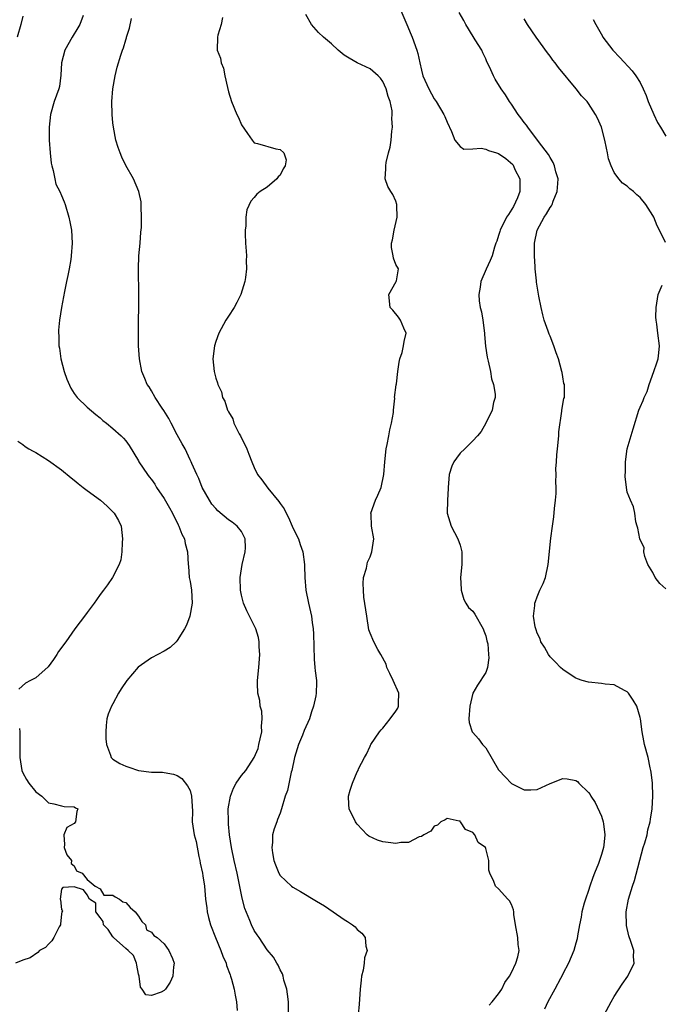
# Model space of a CAD drawing. Units: inches. Extents: x 2626159 to 2628000, y 1434000 to 1437000.
# Drawn here: x 2627423 to 2627522, y 1434079 to 1434232 of the extents above; entities that cross this region are included whole.
import ezdxf

# ---------------------------------------------------------------- set-up
doc = ezdxf.new("R2010")
doc.units = ezdxf.units.IN
doc.header["$MEASUREMENT"] = 0
doc.layers.add('LD26251434_2ft', color=207, linetype='Continuous')

msp = doc.modelspace()

# ---------------------------------------------------------------- linework, layer by layer
at = {"layer": 'LD26251434_2ft'}
for points, elevation in [([(2627481.02, 1434235.02), (2627482.74, 1434231), (2627483.39, 1434229.39), (2627483.58, 1434229), (2627484.29, 1434227), (2627484.46, 1434226.46), (2627484.73, 1434225), (2627485, 1434223.88), (2627485.24, 1434223), (2627486.14, 1434221), (2627487, 1434219.43), (2627487.29, 1434219), (2627488.48, 1434217), (2627488.65, 1434216.65), (2627489, 1434215.77), (2627489.66, 1434214.34), (2627490.21, 1434213), (2627491, 1434211.99), (2627491.6, 1434211.6), (2627493, 1434211.62), (2627494.27, 1434211.73), (2627495, 1434211.58), (2627495.41, 1434211.41), (2627496.7, 1434211), (2627497, 1434210.92), (2627498.15, 1434210.15), (2627499.19, 1434209.19), (2627499.3, 1434209), (2627499.55, 1434208.45), (2627500.29, 1434207), (2627500.28, 1434206.28), (2627500.29, 1434205), (2627499.95, 1434204.05), (2627499.31, 1434202.69), (2627498.54, 1434201.46), (2627498.24, 1434201), (2627497.22, 1434199), (2627497.19, 1434198.81), (2627497, 1434198.15), (2627496.73, 1434197.27), (2627496.58, 1434197), (2627496.35, 1434196.35), (2627496.01, 1434195), (2627495.71, 1434194.29), (2627495.08, 1434192.92), (2627494.24, 1434191), (2627494.13, 1434190.13), (2627493.91, 1434189), (2627493.99, 1434188.01), (2627494.13, 1434187), (2627494.32, 1434186.32), (2627494.53, 1434185), (2627494.79, 1434183), (2627494.8, 1434182.8), (2627494.97, 1434180.97), (2627495.23, 1434179.23), (2627495.38, 1434178.62), (2627495.73, 1434177), (2627495.9, 1434175.9), (2627496.23, 1434175), (2627496.49, 1434173.51), (2627496.47, 1434173), (2627496.21, 1434172.21), (2627496, 1434171), (2627495, 1434169), (2627494.29, 1434167.71), (2627493.71, 1434167), (2627493, 1434166.24), (2627491.75, 1434165), (2627491, 1434164.3), (2627490.43, 1434163.57), (2627490.03, 1434163), (2627489.71, 1434162.29), (2627489.32, 1434161), (2627489.16, 1434159), (2627489.16, 1434158.84), (2627489.06, 1434157), (2627489.02, 1434155), (2627489.64, 1434153), (2627490.67, 1434151), (2627491, 1434150.03), (2627491.27, 1434149), (2627491.28, 1434148.72), (2627491.26, 1434147), (2627491.07, 1434145), (2627491.16, 1434143.16), (2627491.18, 1434143), (2627491.59, 1434141.59), (2627491.91, 1434141), (2627492.34, 1434140.34), (2627493, 1434139.75), (2627493.29, 1434139.29), (2627494.62, 1434137), (2627494.69, 1434136.69), (2627495, 1434135.93), (2627495.17, 1434135.17), (2627495.23, 1434135), (2627495.31, 1434134.69), (2627495.44, 1434133), (2627495.49, 1434132.51), (2627495.25, 1434131), (2627495, 1434130.23), (2627493.73, 1434128.27), (2627493, 1434126.99), (2627492.52, 1434125), (2627492.38, 1434123), (2627492.43, 1434122.43), (2627492.89, 1434121), (2627492.93, 1434120.93), (2627493, 1434120.88), (2627493.89, 1434119.89), (2627494.51, 1434119), (2627495, 1434118.53), (2627497, 1434115.11), (2627497.08, 1434115), (2627498.02, 1434114.02), (2627499, 1434112.95), (2627501, 1434111.98), (2627502, 1434112), (2627503, 1434112.05), (2627505, 1434112.95), (2627507, 1434113.72), (2627507.68, 1434113.68), (2627509, 1434113.43), (2627509.26, 1434113.26), (2627509.49, 1434113), (2627511, 1434111.57), (2627511.23, 1434111.23), (2627511.33, 1434111), (2627512.03, 1434110.03), (2627513, 1434107.89), (2627513.29, 1434107), (2627513.31, 1434106.69), (2627513.53, 1434105), (2627513.36, 1434103.36), (2627513.3, 1434103), (2627513, 1434101.94), (2627512.7, 1434101), (2627512.53, 1434100.53), (2627511.9, 1434099), (2627511.65, 1434098.35), (2627511.19, 1434097), (2627511, 1434096.34), (2627510.52, 1434095), (2627510.33, 1434094.33), (2627509.97, 1434093), (2627509.82, 1434092.18), (2627509.57, 1434091), (2627509.28, 1434089.28), (2627509.21, 1434088.79), (2627509, 1434088.11), (2627508.69, 1434087), (2627507.85, 1434085), (2627507, 1434083.35), (2627506.84, 1434083), (2627506.62, 1434082.62), (2627505.77, 1434081), (2627504.66, 1434079), (2627504.13, 1434077.87)], 10020), ([(2627423, 1434232.29), (2627422.7, 1434231), (2627422.11, 1434229)], 10030), ([(2627432.36, 1434232.36), (2627431.86, 1434231), (2627431.56, 1434230.44), (2627430.67, 1434229), (2627429.53, 1434227), (2627429.01, 1434225), (2627428.91, 1434223.09), (2627428.67, 1434221.33), (2627428.59, 1434221), (2627427.89, 1434219), (2627427.29, 1434217), (2627427.07, 1434215), (2627427.1, 1434213), (2627427.25, 1434211), (2627427.42, 1434209.42), (2627427.49, 1434209), (2627427.71, 1434208.29), (2627427.95, 1434207), (2627428.15, 1434206.15), (2627428.74, 1434205), (2627429, 1434204.39), (2627429.4, 1434203.4), (2627429.58, 1434203), (2627430.17, 1434201), (2627430.29, 1434200.29), (2627430.55, 1434199), (2627430.69, 1434197), (2627430.53, 1434195), (2627430.44, 1434194.44), (2627430.2, 1434193), (2627429.97, 1434191.97), (2627429.8, 1434191), (2627429.46, 1434189.46), (2627429.03, 1434187), (2627428.72, 1434185), (2627428.53, 1434183.47), (2627428.56, 1434183), (2627428.61, 1434182.61), (2627428.59, 1434181), (2627428.67, 1434180.67), (2627428.88, 1434179), (2627429.41, 1434177), (2627429.83, 1434175.83), (2627430.44, 1434174.44), (2627431, 1434173.58), (2627431.46, 1434173), (2627433, 1434171.48), (2627434.34, 1434170.34), (2627435, 1434169.82), (2627435.43, 1434169.43), (2627436, 1434169), (2627437, 1434168.14), (2627438.3, 1434167), (2627438.65, 1434166.65), (2627439, 1434166.24), (2627439.51, 1434165.51), (2627441, 1434163.13), (2627441.06, 1434163), (2627442.36, 1434161), (2627442.66, 1434160.66), (2627443, 1434160.25), (2627443.51, 1434159.51), (2627443.81, 1434159), (2627445, 1434157.28), (2627445.82, 1434155.83), (2627446.27, 1434155), (2627447.16, 1434153.16), (2627447.26, 1434153), (2627447.74, 1434151.74), (2627448.13, 1434151), (2627448.26, 1434150.26), (2627448.63, 1434149), (2627448.71, 1434147), (2627448.74, 1434146.74), (2627448.87, 1434145), (2627449, 1434144.35), (2627449.23, 1434143), (2627449.35, 1434141), (2627448.99, 1434139), (2627448.43, 1434137.57), (2627448.12, 1434137), (2627447, 1434135.19), (2627446.83, 1434135), (2627445.9, 1434134.1), (2627445, 1434133.52), (2627443, 1434132.49), (2627440.94, 1434131.06), (2627439.16, 1434129), (2627438.31, 1434127.69), (2627437.89, 1434127), (2627437, 1434125.33), (2627436.79, 1434125), (2627436.26, 1434123.74), (2627436.04, 1434123), (2627435.97, 1434121.97), (2627435.89, 1434121), (2627435.9, 1434119.9), (2627436.03, 1434119), (2627436.64, 1434117.36), (2627436.71, 1434117), (2627437, 1434116.73), (2627438.09, 1434116.09), (2627439, 1434115.68), (2627439.48, 1434115.48), (2627441, 1434115), (2627443, 1434114.72), (2627444.71, 1434114.71), (2627445, 1434114.68), (2627446.43, 1434114.43), (2627447, 1434114.21), (2627447.74, 1434113.74), (2627448.62, 1434112.62), (2627449, 1434111.85), (2627449.23, 1434111), (2627449.36, 1434108.64), (2627449.34, 1434107), (2627449.62, 1434105), (2627449.93, 1434103.92), (2627450.37, 1434101.63), (2627450.52, 1434101), (2627450.58, 1434100.58), (2627450.93, 1434099), (2627451, 1434098.62), (2627451.23, 1434097), (2627451.4, 1434095), (2627451.61, 1434093.61), (2627451.66, 1434093), (2627451.89, 1434092.11), (2627452.2, 1434091), (2627452.95, 1434089), (2627453.78, 1434087), (2627454.11, 1434086.11), (2627454.6, 1434085), (2627454.68, 1434084.68), (2627455.22, 1434083.22), (2627455.32, 1434083), (2627455.45, 1434082.55), (2627455.87, 1434081), (2627456.04, 1434080.04), (2627456.21, 1434079), (2627456.33, 1434077.67)], 10028), ([(2627495.53, 1434078.47), (2627496, 1434079), (2627497, 1434080.26), (2627497.49, 1434081), (2627497.96, 1434082.04), (2627498.71, 1434083), (2627499, 1434083.57), (2627499.68, 1434085), (2627500.01, 1434086.01), (2627500.18, 1434087), (2627500.05, 1434087.95), (2627500, 1434089), (2627499.63, 1434091), (2627499.39, 1434092.61), (2627499.36, 1434093), (2627499.31, 1434093.31), (2627499, 1434094.15), (2627498.7, 1434094.7), (2627498.45, 1434095), (2627497, 1434096.6), (2627496.54, 1434097), (2627496.27, 1434097.73), (2627495.62, 1434099), (2627495.48, 1434099.48), (2627495.5, 1434101), (2627495, 1434102.88), (2627494.95, 1434103), (2627493.8, 1434103.8), (2627493.3, 1434105), (2627493, 1434105.33), (2627491.83, 1434105.83), (2627491.1, 1434107), (2627491, 1434107.09), (2627490.87, 1434107.13), (2627489, 1434107.53), (2627488.71, 1434107.29), (2627487.99, 1434107), (2627487.5, 1434106.5), (2627487, 1434106.35), (2627486.45, 1434105.55), (2627485.38, 1434105), (2627485, 1434104.74), (2627484.66, 1434104.66), (2627483, 1434103.78), (2627481.78, 1434103.78), (2627481, 1434103.61), (2627479.81, 1434103.81), (2627479, 1434103.91), (2627478.16, 1434104.16), (2627476.79, 1434104.79), (2627476.55, 1434105), (2627475, 1434106.62), (2627474.83, 1434106.83), (2627474.72, 1434107), (2627473.76, 1434109), (2627473.69, 1434109.69), (2627473.63, 1434111), (2627473.9, 1434111.9), (2627474.29, 1434113), (2627475, 1434114.78), (2627475.14, 1434115), (2627475.23, 1434115.23), (2627476.12, 1434117), (2627476.46, 1434117.54), (2627477, 1434118.76), (2627477.09, 1434118.91), (2627477.11, 1434119), (2627478.49, 1434121), (2627478.71, 1434121.29), (2627479, 1434121.55), (2627480.13, 1434123), (2627481, 1434124.19), (2627481.3, 1434124.7), (2627481.43, 1434125), (2627481.42, 1434125.42), (2627481.49, 1434127), (2627480.6, 1434129), (2627480.06, 1434130.06), (2627479.61, 1434131), (2627479.51, 1434131.51), (2627478.68, 1434133), (2627478.22, 1434133.78), (2627477.6, 1434135), (2627477, 1434136.35), (2627476.84, 1434136.84), (2627476.49, 1434139), (2627476.06, 1434141.94), (2627475.96, 1434143), (2627475.95, 1434144.05), (2627476.01, 1434145), (2627476.43, 1434146.43), (2627476.62, 1434147.38), (2627477, 1434148.22), (2627477.3, 1434149), (2627477.57, 1434151), (2627477.23, 1434153), (2627477.16, 1434154.84), (2627477.14, 1434155), (2627477.84, 1434157), (2627478.2, 1434157.8), (2627478.71, 1434159), (2627479.17, 1434161), (2627479.29, 1434163), (2627479.52, 1434165), (2627479.67, 1434165.67), (2627479.94, 1434167), (2627480.07, 1434167.93), (2627480.36, 1434169), (2627480.65, 1434170.65), (2627480.64, 1434171), (2627480.86, 1434172.86), (2627480.83, 1434173), (2627481.07, 1434174.93), (2627481.11, 1434175.11), (2627481.32, 1434177), (2627481.54, 1434178.46), (2627481.66, 1434179), (2627481.99, 1434179.99), (2627482.23, 1434181), (2627482.29, 1434181.71), (2627482.6, 1434183), (2627482.26, 1434183.74), (2627481.75, 1434185), (2627481.45, 1434185.45), (2627480.56, 1434186.56), (2627480.15, 1434187), (2627479.93, 1434189), (2627481.08, 1434191), (2627481.13, 1434191.13), (2627481.44, 1434193), (2627481, 1434193.68), (2627480.66, 1434194.66), (2627480.6, 1434195), (2627480.33, 1434196.33), (2627480.32, 1434197), (2627480.48, 1434197.52), (2627480.74, 1434199), (2627481.24, 1434201), (2627481.18, 1434202.82), (2627481.19, 1434203), (2627481, 1434203.51), (2627480.53, 1434204.53), (2627480.23, 1434205), (2627479.79, 1434205.79), (2627479.38, 1434207), (2627479.48, 1434208.52), (2627479.44, 1434209), (2627479.52, 1434209.52), (2627479.87, 1434211), (2627480.12, 1434211.88), (2627480.31, 1434213), (2627480.4, 1434214.4), (2627480.52, 1434215), (2627480.38, 1434216.38), (2627480.44, 1434217), (2627480.43, 1434217.57), (2627480.11, 1434219), (2627479.8, 1434219.8), (2627479.53, 1434221), (2627479, 1434222.11), (2627478.61, 1434222.61), (2627478.26, 1434223), (2627477, 1434224.1), (2627474.99, 1434225), (2627473.73, 1434225.73), (2627473, 1434226.23), (2627472.02, 1434227), (2627471, 1434227.95), (2627469.76, 1434229), (2627469, 1434229.71), (2627467.9, 1434231), (2627467, 1434232.52)], 10022), ([(2627513.41, 1434077), (2627514.5, 1434079), (2627515, 1434079.83), (2627516.23, 1434081.77), (2627517.1, 1434083), (2627518.09, 1434085), (2627517.99, 1434085.99), (2627518.02, 1434087), (2627517.59, 1434088.41), (2627517.25, 1434089.25), (2627516.89, 1434090.89), (2627516.85, 1434093), (2627517.21, 1434095), (2627517.83, 1434097), (2627518.13, 1434097.87), (2627519.51, 1434103), (2627519.74, 1434103.74), (2627520.09, 1434105), (2627520.24, 1434105.76), (2627520.58, 1434107), (2627520.61, 1434107.39), (2627520.88, 1434109), (2627520.98, 1434110.98), (2627520.93, 1434113), (2627520.74, 1434114.74), (2627520.7, 1434115), (2627520.6, 1434115.4), (2627520.27, 1434117), (2627519.72, 1434119), (2627519.6, 1434119.6), (2627519.32, 1434121), (2627519.06, 1434123), (2627519, 1434123.24), (2627518.48, 1434125), (2627517.94, 1434125.94), (2627517.21, 1434127), (2627517, 1434127.24), (2627516.59, 1434127.41), (2627515, 1434128.28), (2627513.59, 1434128.41), (2627513, 1434128.53), (2627511, 1434128.73), (2627510.02, 1434129), (2627509.25, 1434129.25), (2627509, 1434129.36), (2627508, 1434130), (2627507, 1434130.67), (2627506.63, 1434131), (2627505.85, 1434131.85), (2627505, 1434132.68), (2627504.76, 1434133), (2627504.16, 1434134.16), (2627503.59, 1434135), (2627503.45, 1434135.45), (2627503, 1434136.34), (2627502.84, 1434136.84), (2627502.77, 1434137), (2627502.7, 1434137.3), (2627502.45, 1434139), (2627502.66, 1434140.66), (2627502.66, 1434141), (2627502.73, 1434141.27), (2627503, 1434141.98), (2627503.44, 1434143), (2627503.94, 1434144.06), (2627504.3, 1434145), (2627504.73, 1434147), (2627505.13, 1434151.13), (2627505.36, 1434153), (2627505.57, 1434154.43), (2627505.7, 1434155.7), (2627505.85, 1434157), (2627505.93, 1434158.07), (2627505.95, 1434159), (2627505.88, 1434159.88), (2627505.96, 1434161), (2627505.91, 1434161.91), (2627506.01, 1434163), (2627506.06, 1434164.06), (2627506.18, 1434165), (2627506.38, 1434167), (2627506.38, 1434167.62), (2627506.86, 1434170.86), (2627506.86, 1434171), (2627507.17, 1434172.83), (2627507.23, 1434173), (2627507.26, 1434174.74), (2627507.24, 1434175), (2627507.17, 1434175.17), (2627507, 1434176.2), (2627506.87, 1434176.87), (2627506.86, 1434177), (2627506.3, 1434179), (2627505.94, 1434179.94), (2627505.59, 1434181), (2627505, 1434182.51), (2627504.85, 1434182.85), (2627504.71, 1434183.29), (2627504.1, 1434185), (2627503.86, 1434185.86), (2627503.6, 1434187), (2627503.26, 1434188.74), (2627502.89, 1434190.89), (2627502.89, 1434191.11), (2627502.67, 1434193), (2627502.7, 1434193.3), (2627502.57, 1434195), (2627502.58, 1434196.58), (2627502.61, 1434197), (2627502.98, 1434199), (2627504.07, 1434201), (2627504.44, 1434201.56), (2627505, 1434202.52), (2627505.21, 1434202.79), (2627505.32, 1434203), (2627505.51, 1434203.51), (2627506.13, 1434205), (2627506.23, 1434206.23), (2627506.25, 1434207), (2627505.91, 1434208.09), (2627505.72, 1434209), (2627505.5, 1434209.5), (2627505, 1434210.28), (2627504.76, 1434210.76), (2627503.19, 1434212.81), (2627501.54, 1434215), (2627501.32, 1434215.32), (2627501, 1434215.74), (2627500.48, 1434216.48), (2627500.06, 1434217), (2627499, 1434218.59), (2627498.7, 1434219), (2627498.05, 1434220.05), (2627497.39, 1434221), (2627496.47, 1434222.47), (2627496.2, 1434223), (2627495.6, 1434224.4), (2627495.19, 1434225.19), (2627495, 1434225.65), (2627494.55, 1434226.55), (2627494.37, 1434227), (2627493.38, 1434228.62), (2627492.31, 1434230.31), (2627491.9, 1434231), (2627491.61, 1434231.61), (2627490.86, 1434232.86)], 10018), ([(2627464.3, 1434077), (2627464.31, 1434079), (2627464.18, 1434080.18), (2627464.05, 1434081), (2627463.61, 1434082.39), (2627463.48, 1434083), (2627463.37, 1434083.37), (2627463, 1434083.97), (2627462.71, 1434084.71), (2627462.52, 1434085), (2627461.98, 1434085.98), (2627461, 1434087.1), (2627459.73, 1434089), (2627459.43, 1434089.43), (2627459, 1434090.11), (2627458.57, 1434091), (2627458.32, 1434091.68), (2627457.52, 1434093.52), (2627457.13, 1434095.13), (2627456.34, 1434099), (2627455.88, 1434101), (2627455.47, 1434103), (2627455.15, 1434105), (2627455, 1434106.65), (2627454.97, 1434107.03), (2627454.95, 1434109), (2627455.27, 1434111), (2627455.74, 1434112.26), (2627456.16, 1434113), (2627457, 1434114.19), (2627457.66, 1434115), (2627458.99, 1434117.01), (2627459.58, 1434118.42), (2627459.72, 1434119), (2627459.9, 1434119.9), (2627460.15, 1434121), (2627460.12, 1434121.88), (2627460.24, 1434123), (2627460.19, 1434124.19), (2627459.92, 1434125), (2627459.86, 1434125.86), (2627459.54, 1434127), (2627459.5, 1434128.5), (2627459.52, 1434129), (2627459.69, 1434131), (2627459.84, 1434133), (2627459.78, 1434134.22), (2627459.77, 1434135), (2627459.64, 1434135.64), (2627459.26, 1434137), (2627459, 1434137.53), (2627457.82, 1434139.83), (2627457.32, 1434141), (2627457, 1434142.22), (2627456.83, 1434143), (2627456.79, 1434145), (2627457.13, 1434147), (2627457.58, 1434149), (2627457.63, 1434149.63), (2627457.6, 1434151), (2627457, 1434152.14), (2627456.34, 1434153), (2627455.58, 1434153.58), (2627455, 1434153.94), (2627453.34, 1434155.34), (2627453, 1434155.7), (2627452.41, 1434156.41), (2627452.01, 1434157), (2627450.88, 1434159), (2627450.38, 1434160.38), (2627450.05, 1434161), (2627449.27, 1434162.73), (2627449.17, 1434163), (2627449, 1434163.31), (2627448.22, 1434165), (2627447.8, 1434165.8), (2627447, 1434167.2), (2627446.07, 1434169), (2627445.71, 1434169.71), (2627444.94, 1434170.94), (2627444.67, 1434171.33), (2627443.58, 1434173), (2627443, 1434174.01), (2627442.62, 1434174.62), (2627442.33, 1434175), (2627441.96, 1434175.96), (2627441.5, 1434177), (2627441.12, 1434179), (2627441, 1434181), (2627440.97, 1434183), (2627441.03, 1434188.97), (2627441, 1434193), (2627441.06, 1434195), (2627441.23, 1434197), (2627441.33, 1434198.67), (2627441.43, 1434199.43), (2627441.46, 1434201), (2627441.39, 1434202.61), (2627441.42, 1434203), (2627441.38, 1434203.38), (2627441.06, 1434205), (2627440.2, 1434207), (2627439, 1434209.03), (2627438.37, 1434210.37), (2627438.11, 1434211), (2627437.83, 1434211.83), (2627437.48, 1434213), (2627437.08, 1434215), (2627437, 1434215.7), (2627436.88, 1434217), (2627436.86, 1434219), (2627437.01, 1434221), (2627437.36, 1434223), (2627437.64, 1434224.36), (2627438.22, 1434226.22), (2627438.48, 1434227), (2627438.65, 1434227.35), (2627439, 1434228.61), (2627439.1, 1434228.9), (2627439.11, 1434229), (2627439.59, 1434230.41), (2627439.91, 1434231.91)], 10026), ([(2627454.07, 1434232.07), (2627453.85, 1434231), (2627453.3, 1434229.3), (2627453.25, 1434229), (2627453.22, 1434227), (2627453.73, 1434225.73), (2627453.82, 1434225), (2627454.21, 1434224.21), (2627454.42, 1434223), (2627454.83, 1434221.17), (2627455, 1434220.53), (2627455.44, 1434219), (2627456.28, 1434217), (2627456.52, 1434216.52), (2627457, 1434215.38), (2627457.96, 1434214.04), (2627458.68, 1434213), (2627459, 1434212.6), (2627459.52, 1434212.48), (2627462.37, 1434211.63), (2627463, 1434211.53), (2627463.61, 1434211), (2627463.94, 1434209.94), (2627463.8, 1434209), (2627463.48, 1434208.52), (2627463, 1434207.57), (2627462.7, 1434207.3), (2627462.52, 1434207), (2627461, 1434205.69), (2627459.93, 1434205), (2627459.39, 1434204.61), (2627459, 1434204.07), (2627458.47, 1434203.53), (2627457.82, 1434202.18), (2627457.66, 1434201), (2627457.69, 1434199.69), (2627457.59, 1434199), (2627457.57, 1434198.43), (2627457.65, 1434197), (2627457.73, 1434195.73), (2627457.76, 1434195), (2627457.73, 1434194.27), (2627457.77, 1434193), (2627457.65, 1434191.65), (2627457.52, 1434191), (2627456.9, 1434189), (2627456.26, 1434187.74), (2627455.85, 1434187), (2627455, 1434185.65), (2627454.56, 1434185), (2627453.46, 1434183), (2627453, 1434181.69), (2627452.79, 1434181), (2627452.55, 1434179), (2627452.73, 1434177), (2627453, 1434175.99), (2627453.26, 1434175.26), (2627453.32, 1434175), (2627453.88, 1434173.88), (2627454.07, 1434173), (2627454.42, 1434172.42), (2627454.85, 1434171), (2627454.91, 1434170.91), (2627455, 1434170.75), (2627455.65, 1434169.65), (2627455.83, 1434169), (2627456.65, 1434167.35), (2627456.85, 1434167), (2627457, 1434166.68), (2627457.58, 1434165.58), (2627457.84, 1434165), (2627458.15, 1434164.15), (2627458.64, 1434163), (2627459, 1434162.09), (2627459.52, 1434161), (2627460.16, 1434160.16), (2627461.1, 1434158.9), (2627462.81, 1434156.81), (2627463, 1434156.49), (2627463.65, 1434155.65), (2627463.96, 1434155), (2627464.32, 1434154.32), (2627464.9, 1434153), (2627465, 1434152.73), (2627465.85, 1434151), (2627466.11, 1434150.11), (2627466.55, 1434149), (2627466.81, 1434147), (2627466.83, 1434146.83), (2627466.84, 1434145), (2627467.02, 1434143), (2627467.41, 1434141), (2627467.88, 1434139), (2627468, 1434138), (2627468.17, 1434137), (2627468.23, 1434136.23), (2627468.31, 1434132.31), (2627468.44, 1434131), (2627468.48, 1434130.48), (2627468.66, 1434129), (2627468.66, 1434128.66), (2627468.63, 1434127), (2627468.57, 1434126.57), (2627468.22, 1434125), (2627467.9, 1434124.1), (2627467.56, 1434123), (2627466.78, 1434121.22), (2627466.48, 1434120.48), (2627465.85, 1434119), (2627465.24, 1434117), (2627464.82, 1434115), (2627464.73, 1434114.73), (2627464.15, 1434111.85), (2627463.8, 1434111), (2627463.22, 1434109), (2627463, 1434108.33), (2627462.62, 1434107.38), (2627462.5, 1434107), (2627462.08, 1434105.92), (2627461.85, 1434105), (2627461.81, 1434103.81), (2627461.7, 1434103), (2627461.83, 1434102.17), (2627462.05, 1434101), (2627462.29, 1434100.29), (2627462.81, 1434099), (2627463, 1434098.67), (2627464.79, 1434097), (2627465, 1434096.85), (2627466.18, 1434096.18), (2627468.69, 1434094.69), (2627469.92, 1434093.92), (2627471.29, 1434093), (2627473, 1434091.8), (2627473.51, 1434091.51), (2627474.25, 1434091), (2627474.67, 1434090.67), (2627475, 1434090.27), (2627475.71, 1434089.71), (2627476.22, 1434089), (2627476.34, 1434087.66), (2627476.53, 1434087), (2627476.16, 1434085.84), (2627476.1, 1434085), (2627475.94, 1434083.94), (2627475.69, 1434083), (2627475.6, 1434082.4), (2627475.47, 1434081), (2627475.33, 1434078.67), (2627475.13, 1434077)], 10024), ([(2627522.94, 1434197.06), (2627522.04, 1434199), (2627521.67, 1434199.67), (2627521.16, 1434201), (2627521, 1434201.3), (2627519.91, 1434203), (2627519, 1434204.08), (2627518.5, 1434204.5), (2627517.97, 1434205), (2627517.42, 1434205.42), (2627517, 1434205.83), (2627516.29, 1434206.29), (2627515.7, 1434207), (2627515, 1434207.97), (2627514.52, 1434209), (2627514.1, 1434210.1), (2627513.96, 1434211), (2627513.76, 1434211.76), (2627513.52, 1434213), (2627513.03, 1434215.03), (2627512.41, 1434216.41), (2627512.1, 1434217), (2627511, 1434218.7), (2627510.77, 1434219), (2627509.89, 1434219.89), (2627509.06, 1434221), (2627506.3, 1434224.3), (2627505.81, 1434225), (2627505.45, 1434225.45), (2627505, 1434226.07), (2627504.59, 1434226.59), (2627502.86, 1434229), (2627501.49, 1434231), (2627501, 1434231.88)], 10016), ([(2627511.73, 1434231.73), (2627512.11, 1434231), (2627513.14, 1434229.14), (2627513.23, 1434229), (2627514.77, 1434227), (2627515.86, 1434225.86), (2627517.77, 1434223.77), (2627518.37, 1434223), (2627519, 1434221.95), (2627519.49, 1434221), (2627519.94, 1434219.94), (2627520.27, 1434219), (2627521.14, 1434217), (2627521.73, 1434215.73), (2627522.2, 1434215), (2627523, 1434213.59)], 10014), ([(2627523, 1434143.25), (2627522.07, 1434144.07), (2627521.36, 1434145), (2627521, 1434145.76), (2627520.24, 1434147), (2627519.75, 1434148.25), (2627519.59, 1434149), (2627519.66, 1434149.66), (2627519, 1434150.83), (2627518.95, 1434151), (2627518.68, 1434152.68), (2627518.55, 1434153), (2627518.35, 1434153.65), (2627518.17, 1434155), (2627517.98, 1434155.98), (2627517.51, 1434157), (2627517, 1434158.27), (2627516.89, 1434159), (2627516.7, 1434160.7), (2627516.71, 1434161), (2627516.74, 1434161.26), (2627516.74, 1434163), (2627517, 1434165), (2627517.91, 1434168.09), (2627518.83, 1434171), (2627519, 1434171.46), (2627519.5, 1434172.5), (2627519.65, 1434173), (2627520.09, 1434173.91), (2627520.42, 1434175), (2627521.15, 1434177), (2627521.62, 1434178.38), (2627521.8, 1434179), (2627521.91, 1434179.91), (2627522.01, 1434181), (2627521.79, 1434183), (2627521.62, 1434184.38), (2627521.51, 1434185), (2627521.48, 1434185.48), (2627521.51, 1434187), (2627521.7, 1434188.3), (2627521.83, 1434189), (2627522.47, 1434190.47)], 10016), ([(2627422.21, 1434166.21), (2627423, 1434165.67), (2627423.35, 1434165.35), (2627423.92, 1434165), (2627424.62, 1434164.62), (2627425, 1434164.44), (2627427, 1434163.19), (2627429, 1434161.72), (2627430.49, 1434160.49), (2627431, 1434160.12), (2627431.61, 1434159.61), (2627432.36, 1434159), (2627433, 1434158.54), (2627435.05, 1434157), (2627436.1, 1434156.1), (2627437, 1434155.18), (2627437.2, 1434155), (2627437.86, 1434153.86), (2627438.29, 1434153), (2627438.49, 1434151), (2627438.44, 1434150.44), (2627438.4, 1434149), (2627438.24, 1434147.76), (2627438, 1434147), (2627436.94, 1434145), (2627436.16, 1434143.84), (2627435.53, 1434143), (2627435, 1434142.35), (2627434.47, 1434141.53), (2627434.09, 1434141), (2627433, 1434139.55), (2627432.57, 1434139), (2627431.91, 1434138.09), (2627431.08, 1434137), (2627429.66, 1434135), (2627428.53, 1434133.47), (2627428.29, 1434133), (2627427.74, 1434132.26), (2627426.91, 1434131.09), (2627425, 1434129.4), (2627424.17, 1434129), (2627423.42, 1434128.58), (2627422.39, 1434127.61)], 10030), ([(2627422.47, 1434121.53), (2627422.55, 1434121), (2627422.54, 1434119), (2627422.5, 1434117.5), (2627422.5, 1434117), (2627422.83, 1434115), (2627423, 1434114.62), (2627423.56, 1434113.56), (2627423.91, 1434113), (2627425, 1434111.68), (2627425.95, 1434111), (2627426.49, 1434110.49), (2627427, 1434109.98), (2627427.79, 1434109.79), (2627429, 1434109.47), (2627429.41, 1434109.41), (2627431, 1434109.32), (2627431.19, 1434109.19), (2627431.53, 1434109), (2627431.39, 1434108.61), (2627431.19, 1434107), (2627431, 1434106.73), (2627429.86, 1434106.14), (2627429.39, 1434105), (2627429.47, 1434103.47), (2627429.43, 1434103), (2627429.85, 1434101.85), (2627430.55, 1434101), (2627430.51, 1434100.51), (2627431, 1434100.14), (2627431.36, 1434099.36), (2627432.22, 1434099), (2627433, 1434098.04), (2627434.25, 1434097), (2627435, 1434096.56), (2627435.58, 1434095.58), (2627437, 1434095.61), (2627437.33, 1434095.33), (2627438.05, 1434095), (2627438.54, 1434094.54), (2627439, 1434094.44), (2627439.69, 1434093.69), (2627440.46, 1434093), (2627441, 1434092.32), (2627441.5, 1434091.5), (2627442.05, 1434091), (2627442.23, 1434090.23), (2627443, 1434089.87), (2627443.35, 1434089.35), (2627443.91, 1434089), (2627445, 1434088.03), (2627445.71, 1434087), (2627446.27, 1434085.73), (2627446.52, 1434085), (2627446.43, 1434084.43), (2627446.34, 1434083), (2627445.92, 1434082.08), (2627445.2, 1434081), (2627445, 1434080.76), (2627444.51, 1434080.51), (2627443, 1434080.01), (2627442.1, 1434080.1), (2627441.55, 1434081), (2627441.27, 1434081.27), (2627441.09, 1434083), (2627441, 1434083.34), (2627440.71, 1434084.71), (2627440.67, 1434085), (2627440.21, 1434086.21), (2627439.4, 1434087), (2627439, 1434087.3), (2627437.11, 1434089), (2627437.07, 1434089.07), (2627437, 1434089.1), (2627436.26, 1434090.26), (2627435.56, 1434091), (2627435.51, 1434091.51), (2627435, 1434092.11), (2627434.37, 1434093), (2627434.33, 1434094.33), (2627433.37, 1434095), (2627433, 1434095.65), (2627432.45, 1434096.45), (2627431, 1434096.9), (2627429.2, 1434096.8), (2627429, 1434096.54), (2627428.78, 1434095), (2627428.86, 1434094.86), (2627429, 1434093.36), (2627429.15, 1434093.15), (2627429.08, 1434093), (2627429, 1434092.67), (2627428.85, 1434091.15), (2627428.85, 1434091), (2627428.66, 1434090.66), (2627427.83, 1434089), (2627427.52, 1434088.48), (2627427, 1434087.99), (2627426.52, 1434087.48), (2627425.56, 1434087), (2627425.34, 1434086.66), (2627424.15, 1434085.85), (2627423, 1434085.47), (2627421.87, 1434085)], 10030)]:
    msp.add_lwpolyline(points, dxfattribs=dict(at, elevation=elevation))

doc.saveas('drawing.dxf')
